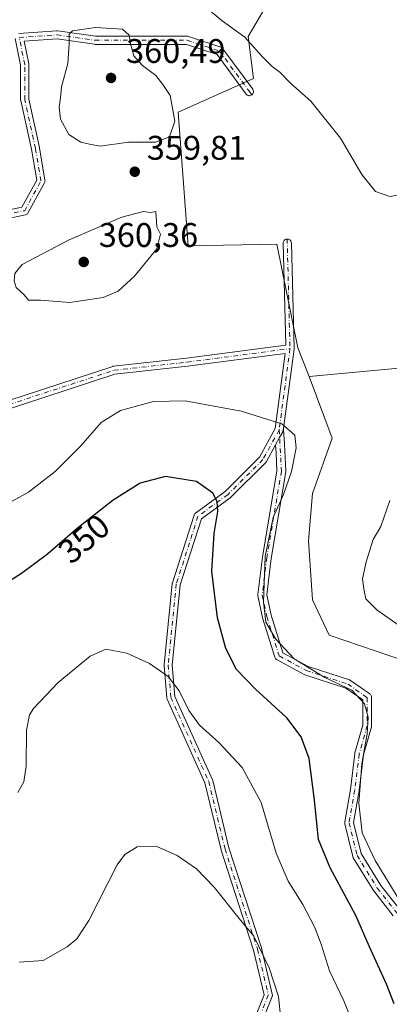
# Model space of a CAD drawing. Units: metres. Extents: x 608271 to 611745, y 4676063 to 4678430.
# Drawn here: x 610202 to 610311, y 4676293 to 4676582 of the extents above; entities that cross this region are included whole.
import ezdxf
from ezdxf.enums import TextEntityAlignment as Align

# ---------------------------------------------------------------- set-up
doc = ezdxf.new("R2010")
doc.units = ezdxf.units.M
doc.header["$MEASUREMENT"] = 0
doc.linetypes.add('DGN Style 4', pattern=[2.6384748266838614, 1.318413404963828, -0.6592067024819142, 0.001648016756204785, -0.6592067024819142])
for name, color, linetype, lineweight in [('Camino Cxs', 7, 'Continuous', 0), ('Camino eje', 30, 'DGN Style 4', 13), ('Cultivos herbáceos CxS', 92, 'Continuous', 0), ('Cultivos leñosos CxS', 92, 'Continuous', 0), ('Curva de nivel maestra', 30, 'Continuous', 30), ('Curva de nivel normal', 30, 'Continuous', 0), ('Matorral CxS', 135, 'Continuous', 0), ('Punto de cota en terreno', 7, 'Continuous', 0), ('Rótulo de curva de nivel directora', 7, 'Continuous', 0), ('Rótulo de punto de cota en terreno', 7, 'Continuous', 0)]:
    doc.layers.add(name, color=color, linetype=linetype, lineweight=lineweight)
doc.styles.add('Style-Arial', font='txt')

# ---------------------------------------------------------------- blocks, each defined once
blk = doc.blocks.new('*U11')
at = {"layer": 'Cultivos herbáceos CxS', "color": 92, "linetype": 'Continuous', "lineweight": 0}
blk.add_polyline3d([(610619.2043000003, 4676508.218900001, 358.0755999999965), (610287.0745000001, 4676477.374700001, 358.4094000000041), (610286.9023000002, 4676477.833500001, 358.4541999999929), (610283.8234999999, 4676485.7755, 359.1778000000049), (610277.5959000001, 4676516.249299999, 358.1248999999953), (610251.6233000001, 4676515.703299999, 359.8969999999972), (610248.6630999995, 4676554.9341, 360.1257000000041), (610270.7947000006, 4676564.8181, 357.0114999999932), (610269.2499000002, 4676577.177100001, 354.820000000007), (610274.6571000004, 4676586.4461, 351.4691000000021)], dxfattribs=at)
blk = doc.blocks.new('*U13')
at = {"layer": 'Matorral CxS', "color": 135, "linetype": 'Continuous', "lineweight": 0}
blk.add_polyline3d([(610274.6571000004, 4676586.4461, 351.4691000000021), (610269.2499000002, 4676577.177100001, 354.820000000007), (610270.7947000006, 4676564.8181, 357.0114999999932), (610248.6630999995, 4676554.9341, 360.1257000000041), (610251.6233000001, 4676515.703299999, 359.8969999999972), (610277.5959000001, 4676516.249299999, 358.1248999999953), (610283.8234999999, 4676485.7755, 359.1778000000049), (610286.9023000002, 4676477.833500001, 358.4541999999929), (610287.0745000001, 4676477.374700001, 358.4094000000041), (610293.8531, 4676459.2983, 357.6435999999958), (610288.0599999996, 4676443.079700001, 357.1548000000039), (610286.9017000003, 4676429.1777, 358.5016999999934), (610288.0593999998, 4676411.800899999, 359.5280000000057), (610292.9430999998, 4676401.4497, 359.1726999999955), (610320.4971000003, 4676392.1065, 360.0528999999952)], dxfattribs=at)
blk = doc.blocks.new('5PATER')
at = {"layer": 'Punto de cota en terreno', "linetype": 'Continuous', "lineweight": 0}
h = blk.add_hatch(color=51, dxfattribs=at)
edge = h.paths.add_edge_path()
edge.add_ellipse((0, 0), major_axis=(-0.1095731443231308, -0.1110710700762829), ratio=0.9994222409660322, start_angle=0, end_angle=360)

msp = doc.modelspace()

# ---------------------------------------------------------------- linework, layer by layer
at = {"layer": 'Camino Cxs', "color": 7, "linetype": 'Continuous', "lineweight": 0}
for points in [[(610202.0159999998, 4676578.0496, 359.591499999995), (610213.1283999998, 4676578.843400001, 360.2176999999938), (610213.2138999999, 4676578.8465, 360.2186999999976), (610213.3836000003, 4676578.8344, 360.2209000000003), (610224.4118999997, 4676577.259099999, 360.7752999999939), (610251.3141000001, 4676577.259099999, 358.8032999999996), (610251.5225000001, 4676577.240900001, 358.777700000006), (610251.6935999999, 4676577.1975, 358.760500000004), (610261.2186000004, 4676574.022500001, 357.875), (610261.3887999998, 4676573.9508, 357.8693000000058), (610261.5460000001, 4676573.853800001, 357.8738000000012), (610261.6864, 4676573.7338, 357.8886000000057), (610261.8068000004, 4676573.593699999, 357.913400000005), (610270.5379999997, 4676561.6873, 359.0117000000027), (610270.6449999996, 4676561.5086, 358.9753000000055), (610270.7193999998, 4676561.313999999, 358.9419999999955), (610270.7591000004, 4676561.1095, 358.9128999999957), (610270.7627999998, 4676560.9012, 358.8891000000003), (610270.7304999996, 4676560.695499999, 358.8715999999986), (610270.6629999997, 4676560.498400001, 358.8610000000044), (610270.5625, 4676560.3159, 358.857799999998), (610270.4319000002, 4676560.1536, 358.8622999999934), (610270.2753, 4676560.0163, 358.8744000000006), (610270.0971999997, 4676559.908199999, 358.8935999999958), (610269.9031999996, 4676559.8325, 358.9193999999989), (610269.6989000002, 4676559.791400001, 358.9507000000012), (610269.4907000001, 4676559.786400001, 358.9863999999943), (610269.2846999997, 4676559.817399999, 359.0252999999939), (610269.0872, 4676559.883500001, 359.0659000000014), (610268.9040999999, 4676559.982799999, 359.1068999999989), (610268.7408999996, 4676560.112299999, 359.146900000007), (610268.6026, 4676560.268100001, 359.1845999999932), (610260.0972999996, 4676571.8665, 358.5138000000007), (610251.1194000002, 4676574.859099999, 359.116599999994), (610224.3265000005, 4676574.859099999, 360.7311999999947), (610224.1568, 4676574.871200001, 360.7312999999995), (610213.1712999997, 4676576.440400001, 360.215400000001), (610203.5451999997, 4676575.752800001, 359.7213000000047), (610204.8656000001, 4676569.150599999, 359.7194000000018), (610204.8706999999, 4676569.1237, 359.7189000000071), (610204.8888999998, 4676568.915300001, 359.7133999999933), (610204.8888999998, 4676558.7282, 359.4398999999976), (610208.0352999996, 4676544.5692, 359.5926999999938), (610208.0466999998, 4676544.511700001, 359.5951999999961), (610209.6352000004, 4676534.9812, 359.1310999999987), (610209.6514999997, 4676534.7828, 359.1156999999948), (610209.6348000001, 4676534.5843, 359.0993000000017), (610209.5856, 4676534.3914, 359.0820999999996), (610209.5050999997, 4676534.2093, 359.0642999999982), (610204.7424, 4676525.4781, 358.8892999999953), (610204.6284999996, 4676525.3062, 358.8956000000035), (610204.4868000001, 4676525.156300001, 358.8993000000046), (610204.3214999996, 4676525.0329, 358.9002999999939), (610204.1375000002, 4676524.9397, 358.8984999999957), (610203.9402999999, 4676524.8793, 358.8944000000047), (610192.8279999997, 4676522.4981, 358.7179999999935)], [(610202.0159999998, 4676578.0496, 359.591499999995), (610213.1283999998, 4676578.843400001, 360.2176999999938), (610213.2138999999, 4676578.8465, 360.2186999999976), (610213.3836000003, 4676578.8344, 360.2209000000003), (610224.4118999997, 4676577.259099999, 360.7752999999939), (610251.3141000001, 4676577.259099999, 358.8032999999996), (610251.5225000001, 4676577.240900001, 358.777700000006), (610251.6935999999, 4676577.1975, 358.760500000004), (610261.2186000004, 4676574.022500001, 357.875), (610261.3887999998, 4676573.9507, 357.8693999999959), (610261.5460000001, 4676573.853700001, 357.873900000006), (610261.6864, 4676573.7338, 357.8886000000057), (610261.8068000004, 4676573.593699999, 357.913400000005), (610270.5379999997, 4676561.6873, 359.0117000000027), (610270.6449999996, 4676561.508500001, 358.9753000000055), (610270.7193999998, 4676561.313999999, 358.9419999999955), (610270.7591000004, 4676561.1095, 358.9128999999957), (610270.7627999998, 4676560.9012, 358.8891000000003), (610270.7304999996, 4676560.695400001, 358.8715999999986), (610270.6629999997, 4676560.498400001, 358.8610000000044), (610270.5625, 4676560.3159, 358.857799999998), (610270.4319000002, 4676560.1536, 358.8622999999934), (610270.2753, 4676560.0163, 358.8744000000006), (610270.0971999997, 4676559.908199999, 358.8935999999958), (610269.9031999996, 4676559.832400001, 358.9193999999989), (610269.699, 4676559.791400001, 358.9507000000012), (610269.4907000001, 4676559.7863, 358.9863999999943), (610269.2846999997, 4676559.817299999, 359.0252999999939), (610269.0872, 4676559.883500001, 359.0659000000014), (610268.9040999999, 4676559.982799999, 359.1068999999989), (610268.7408999996, 4676560.112299999, 359.146900000007), (610268.6026, 4676560.268100001, 359.1845999999932), (610260.0972999996, 4676571.8665, 358.5138000000007), (610251.1194000002, 4676574.859099999, 359.116599999994), (610224.3265000005, 4676574.859099999, 360.7311999999947), (610224.1568, 4676574.871200001, 360.7312999999995), (610213.1712999997, 4676576.440400001, 360.215400000001), (610203.5451999997, 4676575.752800001, 359.7213000000047), (610204.8656000001, 4676569.150599999, 359.7194000000018), (610204.8706999999, 4676569.1237, 359.7189000000071), (610204.8888999998, 4676568.915300001, 359.7133999999933), (610204.8888999998, 4676558.7282, 359.4398999999976), (610208.0352999996, 4676544.5692, 359.5926999999938), (610208.0466999998, 4676544.511700001, 359.5951999999961), (610209.6352000004, 4676534.9812, 359.1310999999987), (610209.6514999997, 4676534.7827, 359.1156999999948), (610209.6348000001, 4676534.5843, 359.0993000000017), (610209.5856, 4676534.3914, 359.0820999999996), (610209.5050999997, 4676534.2093, 359.0642999999982), (610204.7424, 4676525.4781, 358.8892999999953), (610204.6284999996, 4676525.3062, 358.8956000000035), (610204.4868000001, 4676525.156300001, 358.8993000000046), (610204.3214999996, 4676525.0329, 358.9002999999939), (610204.1375000002, 4676524.9397, 358.8984999999957), (610203.9402999999, 4676524.8793, 358.8944000000047), (610192.8279999997, 4676522.4981, 358.7179999999935)], [(610192.3409000002, 4676524.848200001, 358.1677000000054), (610202.8991, 4676527.1107, 358.7908000000025), (610207.1997999996, 4676534.994999999, 359.0184000000008), (610205.6857000003, 4676544.079299999, 358.9297999999981), (610202.5175000001, 4676558.336200001, 359.0314000000071), (610202.5071, 4676558.3881, 359.0326999999961), (610202.4889000002, 4676558.5965, 359.0399000000034), (610202.4889000002, 4676568.796599999, 359.5), (610200.9248000003, 4676576.6174, 359.4992000000057)], [(610192.3409000002, 4676524.848200001, 358.1677000000054), (610202.8991, 4676527.1107, 358.7908000000025), (610207.1997999996, 4676534.994999999, 359.0184000000008), (610205.6857000003, 4676544.079299999, 358.9297999999981), (610202.5175000001, 4676558.336200001, 359.0314000000071), (610202.5071, 4676558.3881, 359.0326999999961), (610202.4889000002, 4676558.5965, 359.0399000000034), (610202.4889000002, 4676568.796599999, 359.5), (610200.9248000003, 4676576.6174, 359.4992000000057)], [(610188.2315999996, 4676466.867000001, 358.8366999999998), (610229.5099, 4676480.3619, 358.0414000000019), (610229.6743000001, 4676480.403100001, 358.0467999999965), (610229.7501999997, 4676480.414000001, 358.0475000000006), (610251.1706999998, 4676482.7939, 358.1284000000014), (610280.2492000004, 4676486.620100001, 359.1592999999993), (610279.4833000004, 4676516.497, 358.573000000004), (610279.4961999999, 4676516.705800001, 358.5522999999957), (610279.5450999998, 4676516.909200001, 358.523199999996), (610279.6286000004, 4676517.1009, 358.4864999999991), (610279.7441999996, 4676517.2753, 358.4431000000041), (610279.8882999998, 4676517.426999999, 358.3941999999952), (610280.0565, 4676517.551300001, 358.3383000000031), (610280.2437000005, 4676517.644500001, 358.2788), (610280.4444000004, 4676517.7038, 358.2216999999946), (610280.6522000004, 4676517.727399999, 358.168399999995), (610280.8609999996, 4676517.714500001, 358.1196000000054), (610281.0643999996, 4676517.6656, 358.0763000000007), (610281.2560999999, 4676517.5821, 358.0391999999993), (610281.4304999998, 4676517.466499999, 358.0087000000058), (610281.5822000002, 4676517.3224, 357.9864999999991), (610281.7065000003, 4676517.154200001, 357.974000000002), (610281.7997000003, 4676516.967, 357.9716000000044), (610281.8590000002, 4676516.7663, 357.9792000000016), (610281.8826000001, 4676516.558499999, 357.9962999999989), (610282.6761999996, 4676485.6021, 359.0874999999942), (610282.6660000002, 4676485.412699999, 359.067200000005), (610282.6648000004, 4676485.4035, 359.0662000000011), (610279.5571, 4676462.095799999, 355.1272999999928), (610279.4910000004, 4676461.600099999, 355.0583000000042), (610279.4628999997, 4676461.4562, 355.0369999999967), (610279.4172999999, 4676461.3168, 355.0141000000003), (610279.3550000006, 4676461.1841, 354.9897999999957), (610278.4270000001, 4676459.4827, 354.6316999999981), (610277.2446, 4676457.314999999, 354.1340000000055), (610274.5926000001, 4676452.4529, 353.3931000000011), (610274.5, 4676452.308599999, 353.3748999999953), (610274.3876, 4676452.179, 353.3518999999943), (610264.0687999995, 4676441.860200001, 350.985400000005), (610263.9917000001, 4676441.7894, 350.9695999999968), (610263.9260999998, 4676441.7382, 350.9556000000011), (610255.5124000004, 4676435.619100001, 349.357799999998), (610249.3206000002, 4676416.2696, 347.7249000000011), (610246.9627, 4676392.692399999, 345.7866000000067), (610247.7302000001, 4676383.482899999, 344.9611000000005), (610258.7578999996, 4676359.064999999, 343.4716000000044), (610258.7917, 4676358.9815, 343.466499999995), (610258.8310000002, 4676358.851100001, 343.4566999999952), (610263.5823999997, 4676339.053200001, 342.0127000000066), (610273.0930000005, 4676309.728700001, 340.4953999999998), (610273.1196, 4676309.633300001, 340.4921999999933), (610276.2945999998, 4676296.139599999, 339.9220999999961), (610276.3229, 4676295.958500001, 339.9250999999931), (610276.3232000005, 4676295.7751, 339.9226999999955), (610276.2955999998, 4676295.593900001, 339.9147999999986), (610276.2407000001, 4676295.419, 339.9015000000072), (610271.4782999996, 4676283.512800001, 339.0396000000038)], [(610188.2315999996, 4676466.867000001, 358.8366999999998), (610229.5099, 4676480.3619, 358.0414000000019), (610229.6743000001, 4676480.403100001, 358.0467999999965), (610229.7501999997, 4676480.414000001, 358.0475000000006), (610251.1706999998, 4676482.7939, 358.1284000000014), (610280.2492000004, 4676486.620100001, 359.1592999999993), (610279.4833000004, 4676516.497, 358.573000000004), (610279.4961999999, 4676516.705800001, 358.5522999999957), (610279.5450999998, 4676516.9091, 358.523199999996), (610279.6287000002, 4676517.1009, 358.4864999999991), (610279.7441999996, 4676517.2753, 358.4431000000041), (610279.8882999998, 4676517.426999999, 358.3941999999952), (610280.0565, 4676517.551300001, 358.3383000000031), (610280.2438000003, 4676517.644500001, 358.2788), (610280.4444000004, 4676517.7038, 358.2216999999946), (610280.6522000004, 4676517.727399999, 358.168399999995), (610280.8609999996, 4676517.714500001, 358.1196000000054), (610281.0643999996, 4676517.6656, 358.0763000000007), (610281.2561999997, 4676517.582000001, 358.0391999999993), (610281.4304999998, 4676517.466499999, 358.0087000000058), (610281.5822000002, 4676517.3224, 357.9864999999991), (610281.7065000003, 4676517.154200001, 357.974000000002), (610281.7997000003, 4676516.9669, 357.9716000000044), (610281.8590000002, 4676516.7663, 357.9792000000016), (610281.8826000001, 4676516.558499999, 357.9962999999989), (610282.6761999996, 4676485.6021, 359.0874999999942), (610282.6660000002, 4676485.412699999, 359.067200000005), (610282.6648000004, 4676485.4035, 359.0662000000011), (610279.5571, 4676462.095799999, 355.1272999999928)], [(610269.2685000002, 4676284.4505, 338.6861999999965), (610273.8716000002, 4676295.9586, 339.4472999999998), (610270.7948000003, 4676309.035499999, 340.0060999999987), (610261.2850000003, 4676338.357100001, 341.5673999999999), (610261.2596000005, 4676338.4473, 341.5721000000049), (610256.5236999998, 4676358.1807, 343.084799999997), (610245.4578999998, 4676382.6834, 344.6459000000032), (610245.3898999998, 4676382.8762, 344.6582000000053), (610245.3557000002, 4676383.0777, 344.6745999999985), (610244.5619000001, 4676392.602700001, 345.5096000000049), (610244.5576999999, 4676392.702299999, 345.5175000000018), (610244.5637999997, 4676392.821699999, 345.5283000000054), (610246.9451000001, 4676416.634299999, 347.3377000000037), (610246.9573999997, 4676416.723300001, 347.343399999998), (610246.9961999999, 4676416.8806, 347.3546000000061), (610253.3461999996, 4676436.724400001, 349.133799999996), (610253.4179999996, 4676436.899800001, 349.1514000000025), (610253.5164999999, 4676437.061600001, 349.1708000000072), (610253.6392999999, 4676437.206, 349.1913999999961), (610253.7833000004, 4676437.3292, 349.2127000000037), (610262.4382999997, 4676443.6237, 350.6505000000034), (610272.5683000004, 4676453.753699999, 353.145199999999), (610277.1414999999, 4676462.138, 354.8852999999945), (610280.0800000001, 4676484.177200001, 358.8666999999987), (610251.4587000003, 4676480.4113, 357.6352999999945), (610230.1380000003, 4676478.042199999, 357.5109999999986), (610188.9846000001, 4676464.588199999, 358.9000999999989)], [(610269.2685000002, 4676284.4505, 338.6861999999965), (610273.8716000002, 4676295.9586, 339.4472999999998), (610270.7948000003, 4676309.035499999, 340.0060999999987), (610261.2850000003, 4676338.357100001, 341.5673999999999), (610261.2596000005, 4676338.4473, 341.5721000000049), (610256.5236999998, 4676358.1807, 343.084799999997), (610245.4578999998, 4676382.6834, 344.6459000000032), (610245.3898999998, 4676382.8762, 344.6582000000053), (610245.3557000002, 4676383.0777, 344.6745999999985), (610244.5619000001, 4676392.602700001, 345.5096000000049), (610244.5576999999, 4676392.702299999, 345.5175000000018), (610244.5637999997, 4676392.821699999, 345.5283000000054), (610246.9451000001, 4676416.634299999, 347.3377000000037), (610246.9573999997, 4676416.723300001, 347.343399999998), (610246.9961999999, 4676416.8806, 347.3546000000061), (610253.3461999996, 4676436.724400001, 349.133799999996), (610253.4179999996, 4676436.899800001, 349.1514000000025), (610253.5164999999, 4676437.061600001, 349.1708000000072), (610253.6392999999, 4676437.206, 349.1913999999961), (610253.7833000004, 4676437.3292, 349.2127000000037), (610262.4382999997, 4676443.6237, 350.6505000000034), (610272.5683000004, 4676453.753699999, 353.145199999999), (610277.1414999999, 4676462.138, 354.8852999999945), (610280.0800000001, 4676484.177200001, 358.8666999999987), (610251.4587000003, 4676480.4113, 357.6352999999945), (610230.1380000003, 4676478.042199999, 357.5109999999986), (610188.9846000001, 4676464.588199999, 358.9000999999989)], [(610311.7802999998, 4676319.1588, 354.0625), (610306.0580000002, 4676326.470699999, 353.4355999999971), (610305.9771999996, 4676326.5864, 353.4293999999936), (610300.0241, 4676336.1776, 353.3010999999969), (610299.9293999998, 4676336.361500001, 353.3016000000061), (610299.8649000004, 4676336.5581, 353.3157000000065), (610297.5497000003, 4676346.149300001, 353.6716000000015), (610297.5199999996, 4676346.3233, 353.6738000000041), (610297.5142000001, 4676346.499700001, 353.6855999999971), (610297.5323999999, 4676346.675200001, 353.7069000000047), (610299.1808000002, 4676356.236, 354.3693999999959), (610300.5, 4676366.789999999, 354.3196999999927), (610300.5097000003, 4676366.854599999, 354.3191999999981), (610300.5380999995, 4676366.9793, 354.3215000000055), (610302.8051000005, 4676375.0757, 354.8733999999968), (610302.8051000005, 4676382.491699999, 355.3190000000032), (610297.8942, 4676385.9582, 355.2878999999957), (610285.8447000004, 4676389.8662, 354.5720000000001), (610285.8010999998, 4676389.881200001, 354.5676999999997), (610285.6266000001, 4676389.9597, 354.5565000000061), (610277.6890000004, 4676394.259199999, 354.0426000000007), (610277.5209999997, 4676394.367699999, 354.0252000000037), (610277.3717, 4676394.500600001, 354.0204999999987), (610277.2445, 4676394.654899999, 354.0274999999965), (610277.1424000004, 4676394.826900001, 354.0458000000072), (610277.0680000001, 4676395.012499999, 354.0752999999968), (610273.4299999997, 4676406.588, 355.0766000000003), (610273.3981, 4676406.710000001, 355.0785999999935), (610272.0751999998, 4676412.993899999, 354.895199999999), (610272.0486000003, 4676413.205200001, 354.8882000000012), (610272.0566999996, 4676413.418099999, 354.8934000000008), (610273.3797000004, 4676424.3322, 355.1478999999963), (610273.3882999998, 4676424.392200001, 355.1483000000007), (610277.6637000004, 4676449.715299999, 354.3001999999979), (610277.3795999996, 4676454.8674, 354.050900000002), (610277.2446, 4676457.314999999, 354.1340000000055), (610278.4270000001, 4676459.4827, 354.6316999999981), (610279.3550000006, 4676461.1841, 354.9897999999957), (610279.4172999999, 4676461.3168, 355.0141000000003), (610279.4628999997, 4676461.4562, 355.0369999999967), (610279.4910000004, 4676461.600099999, 355.0583000000042), (610279.5571, 4676462.095799999, 355.1272999999928), (610279.5851999996, 4676461.964199999, 355.1138999999966), (610279.5996000003, 4676461.8303, 355.0988999999972), (610279.8380000005, 4676457.508500001, 354.6106), (610280.2677999996, 4676449.7136, 355.6732999999949), (610280.2697000002, 4676449.642000001, 355.6880999999994), (610280.2516000001, 4676449.425600001, 355.7200000000012), (610275.9571000002, 4676423.989399999, 356.0564000000013), (610274.6638000002, 4676413.319, 355.9198999999935), (610275.9293000001, 4676407.307600001, 356.2504000000045), (610279.3904999997, 4676396.294500001, 355.1624000000011), (610286.7600999996, 4676392.3027, 355.5550999999978), (610298.8838000001, 4676388.3706, 356.0767000000051), (610299.0647, 4676388.296499999, 356.0717000000004), (610299.2324000001, 4676388.1961, 356.0568000000058), (610304.8547999999, 4676384.227399999, 356.192200000005), (610305.0138999998, 4676384.095000001, 356.2143999999971), (610305.1498999996, 4676383.938999999, 356.2274000000034), (610305.2594, 4676383.7634, 356.230899999995), (610305.3397000004, 4676383.572699999, 356.2244999999967), (610305.3887, 4676383.3716, 356.2084000000032), (610305.4051000001, 4676383.165300001, 356.1824999999953), (610305.4051000001, 4676374.897, 355.7072999999946), (610305.3854, 4676374.6713, 355.7004000000015), (610305.3569999998, 4676374.546499999, 355.6909000000014), (610303.0680000001, 4676366.3716, 355.2406000000047), (610301.7571, 4676355.884199999, 355.3798999999999), (610301.7482000003, 4676355.8245, 355.3797999999952), (610300.1402000004, 4676346.498299999, 354.7253999999957), (610302.3432999998, 4676337.371200001, 354.4137999999948), (610308.1491, 4676328.0174, 354.4973999999929), (610314.0586999999, 4676320.4663, 355.1324000000022)], [(610279.5571, 4676462.095799999, 355.1272999999928), (610279.5851999996, 4676461.9641, 355.1138999999966), (610279.5996000003, 4676461.8303, 355.0988999999972), (610279.8380000005, 4676457.508500001, 354.6106), (610280.2677999996, 4676449.7136, 355.6732999999949), (610280.2697000002, 4676449.642000001, 355.6880999999994), (610280.2516000001, 4676449.425600001, 355.7200000000012), (610275.9571000002, 4676423.989399999, 356.0564000000013), (610274.6638000002, 4676413.319, 355.9198999999935), (610275.9293000001, 4676407.307600001, 356.2504000000045), (610279.3904999997, 4676396.294500001, 355.1624000000011), (610286.7600999996, 4676392.3027, 355.5550999999978), (610298.8838000001, 4676388.3706, 356.0767000000051), (610299.0647, 4676388.296499999, 356.0717000000004), (610299.2324000001, 4676388.1961, 356.0568000000058), (610304.8547999999, 4676384.227399999, 356.192200000005), (610305.0138999998, 4676384.095000001, 356.2143999999971), (610305.1498999996, 4676383.938999999, 356.2274000000034), (610305.2594, 4676383.7634, 356.230899999995), (610305.3397000004, 4676383.572699999, 356.2244999999967), (610305.3887, 4676383.3716, 356.2084000000032), (610305.4051000001, 4676383.165300001, 356.1824999999953), (610305.4051000001, 4676374.897, 355.7072999999946), (610305.3854, 4676374.6713, 355.7004000000015), (610305.3569999998, 4676374.546499999, 355.6909000000014), (610303.0680000001, 4676366.3716, 355.2406000000047), (610301.7571, 4676355.884199999, 355.3798999999999), (610301.7482000003, 4676355.8245, 355.3797999999952), (610300.1402000004, 4676346.498299999, 354.7253999999957), (610302.3432999998, 4676337.371200001, 354.4137999999948), (610308.1491, 4676328.0174, 354.4973999999929), (610314.0586999999, 4676320.4663, 355.1324000000022)], [(610279.5571, 4676462.095799999, 355.1272999999928), (610279.4910000004, 4676461.600099999, 355.0583000000042), (610279.4628999997, 4676461.4562, 355.0369999999967), (610279.4172999999, 4676461.3168, 355.0141000000003), (610279.3550000006, 4676461.1841, 354.9897999999957), (610278.4270000001, 4676459.4827, 354.6316999999981), (610277.2446, 4676457.314999999, 354.1340000000055)], [(610279.5571, 4676462.095799999, 355.1272999999928), (610279.4910000004, 4676461.600099999, 355.0583000000042), (610279.4628999997, 4676461.4562, 355.0369999999967), (610279.4172999999, 4676461.3168, 355.0141000000003), (610279.3550000006, 4676461.1841, 354.9897999999957), (610278.4270000001, 4676459.4827, 354.6316999999981), (610277.2446, 4676457.314999999, 354.1340000000055)], [(610277.2446, 4676457.314999999, 354.1340000000055), (610274.5926000001, 4676452.4529, 353.3931000000011), (610274.5, 4676452.308599999, 353.3748999999953), (610274.3876, 4676452.179, 353.3518999999943), (610264.0687999995, 4676441.860200001, 350.985400000005), (610263.9917000001, 4676441.7894, 350.9695999999968), (610263.9260999998, 4676441.7382, 350.9556000000011), (610255.5124000004, 4676435.619100001, 349.357799999998), (610249.3206000002, 4676416.2696, 347.7249000000011), (610246.9627, 4676392.692399999, 345.7866000000067), (610247.7302000001, 4676383.482899999, 344.9611000000005), (610258.7578999996, 4676359.064999999, 343.4716000000044), (610258.7917, 4676358.9815, 343.466499999995), (610258.8310000002, 4676358.851100001, 343.4566999999952), (610263.5823999997, 4676339.053200001, 342.0127000000066), (610273.0930000005, 4676309.728700001, 340.4953999999998), (610273.1196, 4676309.633300001, 340.4921999999933), (610276.2945999998, 4676296.139599999, 339.9220999999961), (610276.3229, 4676295.958500001, 339.9250999999931), (610276.3232000005, 4676295.7751, 339.9226999999955), (610276.2955999998, 4676295.593900001, 339.9147999999986), (610276.2407000001, 4676295.419, 339.9015000000072), (610271.4782999996, 4676283.512800001, 339.0396000000038)], [(610311.7802999998, 4676319.1588, 354.0625), (610306.0580000002, 4676326.470699999, 353.4355999999971), (610305.9771999996, 4676326.5864, 353.4293999999936), (610300.0241, 4676336.1776, 353.3010999999969), (610299.9293999998, 4676336.361500001, 353.3016000000061), (610299.8649000004, 4676336.5581, 353.3157000000065), (610297.5497000003, 4676346.149300001, 353.6716000000015), (610297.5199999996, 4676346.323200001, 353.6738000000041), (610297.5142000001, 4676346.499600001, 353.6855999999971), (610297.5323999999, 4676346.675200001, 353.7069000000047), (610299.1808000002, 4676356.236, 354.3693999999959), (610300.5, 4676366.789999999, 354.3196999999927), (610300.5097000003, 4676366.854599999, 354.3191999999981), (610300.5380999995, 4676366.9793, 354.3215000000055), (610302.8051000005, 4676375.0757, 354.8733999999968), (610302.8051000005, 4676382.491699999, 355.3190000000032), (610297.8942, 4676385.9582, 355.2878999999957), (610285.8447000004, 4676389.8662, 354.5720000000001), (610285.8010999998, 4676389.881200001, 354.5676999999997), (610285.6266000001, 4676389.9597, 354.5565000000061), (610277.6890000004, 4676394.259199999, 354.0426000000007), (610277.5209999997, 4676394.367699999, 354.0252000000037), (610277.3717, 4676394.500600001, 354.0204999999987), (610277.2445, 4676394.654899999, 354.0274999999965), (610277.1424000004, 4676394.826900001, 354.0458000000072), (610277.0680000001, 4676395.012499999, 354.0752999999968), (610273.4299999997, 4676406.588, 355.0766000000003), (610273.3981, 4676406.710000001, 355.0785999999935), (610272.0751999998, 4676412.993899999, 354.895199999999), (610272.0486000003, 4676413.205200001, 354.8882000000012), (610272.0566999996, 4676413.418099999, 354.8934000000008), (610273.3797000004, 4676424.3322, 355.1478999999963), (610273.3882999998, 4676424.392200001, 355.1483000000007), (610277.6637000004, 4676449.715299999, 354.3001999999979), (610277.3795999996, 4676454.8674, 354.050900000002), (610277.2446, 4676457.314999999, 354.1340000000055)]]:
    msp.add_polyline3d(points, dxfattribs=at)
at = {"layer": 'Camino eje', "color": 30, "linetype": 'DGN Style 4', "lineweight": 13, "extrusion": (-0.999671755806489, -0.02561479877395338, 0.0005125685725593449), "elevation": -729868.2079838469, "flags": 128}
msp.add_lwpolyline([(-4659351.083578588, 732.2760017168991), (-4659349.883483289, 732.392701732228), (-4659318.916912576, 733.1683018341214)], dxfattribs=at)
at = {"layer": 'Camino eje', "color": 30, "linetype": 'DGN Style 4', "lineweight": 13, "extrusion": (-0.02230242312831134, -0.1672688759109073, 0.9856590308388127), "elevation": -795487.3290196273, "flags": 128}
msp.add_lwpolyline([(-13131.10868054756, 4648546.911822525), (-13131.10868054756, 4648522.538958718)], dxfattribs=at)
at = {"layer": 'Camino eje', "color": 30, "linetype": 'DGN Style 4', "lineweight": 13}
for points in [[(610077.4824999999, 4676426.833699999, 350.911500000002), (610078.2761000004, 4676445.8837, 351.3693000000058), (610106.8513000002, 4676474.458900001, 352.7970999999961), (610145.7451, 4676508.590100001, 355.8901000000042), (610162.4139, 4676518.1151, 357.7715000000026), (610179.8762999997, 4676521.290100001, 358.7134999999981), (610192.5765000005, 4676523.671499999, 358.4446999999927), (610203.6889000004, 4676526.0527, 358.8371000000043), (610208.4515000005, 4676534.7839, 359.0798000000068), (610206.8639000002, 4676544.308900001, 359.3481000000029), (610203.6889000004, 4676558.5965, 359.2385000000068), (610203.6889000004, 4676568.915300001, 359.6089000000065), (610202.1015, 4676576.852700001, 359.608699999997), (610213.2138999999, 4676577.646500001, 360.2351000000053), (610224.3265000005, 4676576.0591, 360.7522000000026), (610251.3141000001, 4676576.0591, 358.9511000000057), (610260.8391000004, 4676572.884099999, 358.2419999999984), (610269.5702999998, 4676560.977700001, 359.0915999999997), (610270.2753999997, 4676560.016200001, 358.8744000000006)], [(610077.4824999999, 4676426.833699999, 350.911500000002), (610099.7074999996, 4676443.502499999, 353.8390999999974), (610157.6513, 4676455.408700001, 355.5786999999983), (610188.6076999997, 4676465.727499999, 358.8701000000001), (610229.8827000001, 4676479.2213, 357.7802999999985), (610251.3141000001, 4676481.602499999, 357.8874000000069), (610281.4765, 4676485.5713, 359.0607000000018)], [(610278.3015000002, 4676461.7587, 354.9477999999945), (610273.5390999997, 4676453.0275, 353.238400000002), (610263.2203000003, 4676442.708699999, 350.7587000000058), (610254.4890999999, 4676436.358700001, 349.2507000000041), (610248.1391000003, 4676416.514900001, 347.4968999999983), (610245.7577000001, 4676392.702299999, 345.6521999999969), (610246.5515000002, 4676383.177300001, 344.797000000006), (610257.6640999997, 4676358.5711, 343.2575999999972), (610262.4265000002, 4676338.727299999, 341.7437999999966), (610271.9515000005, 4676309.3585, 340.2174999999988), (610275.1265000004, 4676295.864700001, 339.6903000000021), (610270.3640999999, 4676283.958500001, 338.857600000003), (610264.8076999999, 4676272.845899999, 337.6756000000024), (610260.8391000004, 4676265.702099999, 337.0461000000068), (610263.2203000003, 4676258.558300001, 337.5724000000046), (610278.3015000002, 4676244.2709, 340.9352000000072), (610294.1766999997, 4676231.570900001, 341.3567000000039), (610302.1140999999, 4676222.045700001, 340.2314000000042), (610304.4952999996, 4676214.108300001, 339.4446999999927), (610302.1140999999, 4676194.2645, 337.9419000000053), (610299.0177999996, 4676186.2139, 337.1236000000063)], [(610278.3015000002, 4676461.7587, 354.9477999999945), (610278.9697000004, 4676449.642000001, 354.999100000001), (610274.6701999997, 4676424.175799999, 355.6018999999943), (610273.3472999996, 4676413.261700001, 355.3901999999944), (610274.6701999997, 4676406.977800001, 355.6604999999981), (610278.3081999999, 4676395.4023, 354.5529999999999), (610286.2456999999, 4676391.102800001, 355.0592999999935), (610298.4826999997, 4676387.134, 355.6573000000063), (610304.1051000003, 4676383.165300001, 355.8133999999991), (610304.1051000003, 4676374.897, 355.2897999999986), (610301.79, 4676366.628799999, 354.7850999999937), (610300.4671, 4676356.045399999, 354.8735000000015), (610298.8134000005, 4676346.454299999, 354.196299999996), (610301.1286000004, 4676336.863100001, 353.850900000005), (610307.0817, 4676327.2719, 353.9645000000019), (610313.0349000003, 4676319.665100001, 354.6012999999948)]]:
    msp.add_polyline3d(points, dxfattribs=at)
at = {"layer": 'Cultivos herbáceos CxS', "color": 92, "linetype": 'Continuous', "lineweight": 0, "extrusion": (0.0009964345551088777, 9.25367934604832e-05, 0.9999994992774343), "elevation": 1399.266571049673, "flags": 128}
msp.add_lwpolyline([(610618.5443646654, 4676508.109438965), (610286.4143969382, 4676477.265238833)], dxfattribs=at)
at = {"layer": 'Cultivos herbáceos CxS', "color": 92, "linetype": 'Continuous', "lineweight": 0}
msp.add_polyline3d([(610287.0745000001, 4676477.374700001, 358.4094000000041), (610286.9023000002, 4676477.833500001, 358.4541999999929), (610283.8234999999, 4676485.7755, 359.1778000000049), (610277.5959000001, 4676516.249299999, 358.1248999999953), (610251.6233000001, 4676515.703299999, 359.8969999999972), (610248.6630999995, 4676554.9341, 360.1257000000041), (610270.7947000006, 4676564.8181, 357.0114999999932), (610269.2499000002, 4676577.177100001, 354.820000000007), (610274.6571000004, 4676586.4461, 351.4691000000021), (610269.6370999999, 4676595.329100001, 350.6184000000067), (610252.1503999997, 4676614.534299999, 349.0583000000042), (610228.9807000002, 4676634.228499999, 346.7442000000011), (610205.8119000001, 4676655.080700001, 345.2281999999978), (610183.8870999999, 4676673.020099999, 344.1159000000043), (610154.3066999996, 4676665.0767, 347.4426999999997), (610115.6606999999, 4676660.9823, 345.8062000000064), (610084.3186999997, 4676662.3477, 344.0249999999942), (610076.8967000004, 4676670.948899999, 342.8441000000021), (610060.8180999998, 4676694.6339, 337.3479999999981), (610054.9981000006, 4676702.550100001, 335.2896000000038), (610053.3982999995, 4676702.194499999, 335.1106), (610048.2500999998, 4676701.050100001, 334.4735999999975), (610046.5324999997, 4676699.2181, 334.3712999999989)], dxfattribs=at)
at = {"layer": 'Cultivos leñosos CxS', "color": 92, "linetype": 'Continuous', "lineweight": 0, "extrusion": (0.0009964345551088777, 9.25367934604832e-05, 0.9999994992774343), "elevation": 1399.266571049673, "flags": 128}
msp.add_lwpolyline([(610618.5443646654, 4676508.109438965), (610286.4143969382, 4676477.265238833)], dxfattribs=at)
at = {"layer": 'Cultivos leñosos CxS', "color": 92, "linetype": 'Continuous', "lineweight": 0}
msp.add_polyline3d([(610629.1445000004, 4676351.1195, 357.9922999999981), (610572.0601000005, 4676347.8595, 356.0948999999964), (610454.5685000002, 4676329.2393, 353.2872999999963), (610355.2901, 4676306.450099999, 356.9658000000054), (610331.3098999998, 4676305.971700001, 357.7948999999935), (610321.7178999997, 4676315.0877, 356.8754000000045), (610314.7033000002, 4676338.8167, 358.1634999999951), (610313.5456999998, 4676361.986500001, 358.1061000000045), (610318.1799, 4676381.680500001, 359.3810999999987), (610320.4971000003, 4676392.1065, 360.0528999999952), (610292.9430999998, 4676401.4497, 359.1726999999955), (610288.0593999998, 4676411.800899999, 359.5280000000057), (610286.9017000003, 4676429.1777, 358.5016999999934), (610288.0599999996, 4676443.079700001, 357.1548000000039), (610293.8531, 4676459.2983, 357.6435999999958), (610287.0745000001, 4676477.374700001, 358.4094000000041), (610619.2043000003, 4676508.218900001, 358.0755999999965), (610619.1677000001, 4676505.239700001, 358.1349000000046), (610623.8618999999, 4676443.0691, 359.726800000004), (610627.8453000003, 4676406.3521, 359.1983999999939), (610627.8827000001, 4676377.769300001, 358.2706000000035), (610629.1293000003, 4676351.7545, 357.9858999999997)], close=True, dxfattribs=at)
msp.add_polyline3d([(610287.0745000001, 4676477.374700001, 358.4094000000041), (610293.8531, 4676459.2983, 357.6435999999958), (610288.0599999996, 4676443.079700001, 357.1548000000039), (610286.9017000003, 4676429.1777, 358.5016999999934), (610288.0593999998, 4676411.800899999, 359.5280000000057), (610292.9430999998, 4676401.4497, 359.1726999999955), (610320.4971000003, 4676392.1065, 360.0528999999952), (610318.1799, 4676381.680500001, 359.3810999999987), (610313.5456999998, 4676361.986500001, 358.1061000000045), (610314.7033000002, 4676338.8167, 358.1634999999951), (610321.7178999997, 4676315.0877, 356.8754000000045), (610331.3098999998, 4676305.971700001, 357.7948999999935)], dxfattribs=at)
at = {"layer": 'Curva de nivel maestra', "color": 30, "linetype": 'Continuous', "lineweight": 30, "elevation": 350, "flags": 128}
msp.add_lwpolyline([(610311.9900000002, 4676293.2501), (610309.7300000006, 4676299.0701), (610304.7699999996, 4676310.0101), (610300.8200000003, 4676319.220100001), (610293.2999999998, 4676333.170100001), (610289.8799999999, 4676341.5001), (610288.6200000001, 4676353.090100001), (610287.1299999999, 4676365.300100001), (610284.7199999997, 4676371.600099999), (610280.5999999996, 4676377.2601), (610271.4100000003, 4676385.6501), (610265.79, 4676391.370100001), (610262.6299999999, 4676397.540100001), (610260.2599999999, 4676406.5701), (610258.54, 4676420.290100001), (610259.2400000002, 4676431.3101), (610260.3499999996, 4676437.790100001), (610260.0999999996, 4676440.6601), (610258.8600000005, 4676443.130100001), (610254.0599999996, 4676446.600099999), (610244.9699999997, 4676448.0101), (610237.5599999996, 4676446.100099999), (610229.6100000005, 4676441.120100001), (610219.0800000001, 4676432.7601), (610210.4100000003, 4676425.280099999), (610202.7400000002, 4676419.5701), (610196.5999999996, 4676415.690099999)], dxfattribs=at)
at = {"layer": 'Curva de nivel normal', "color": 30, "linetype": 'Continuous', "lineweight": 0, "flags": 128}
for points, elevation in [([(610321.2599999999, 4676586.9801), (610324.0599999996, 4676580.920100001), (610329.6900000004, 4676571.370100001), (610340.0700000003, 4676556.550100001), (610344.2999999998, 4676547.870100001), (610344.1500000004, 4676543.670100001), (610342.1200000001, 4676541.450099999), (610336.8700000001, 4676538.950099999), (610324.9000000004, 4676534.9301), (610315.4400000004, 4676531.040100001), (610310.7599999999, 4676530.170100001), (610306.5499999998, 4676531.6801), (610302.5800000001, 4676536.620100001), (610296.3099999996, 4676547.370100001), (610287.5800000001, 4676558.2301), (610281.6799999997, 4676563.360099999), (610278.54, 4676566.7301), (610276.2999999998, 4676568.4001), (610273.3499999996, 4676571.3301), (610268.2599999999, 4676576.950099999), (610261.5800000001, 4676581.7601), (610249.9600000001, 4676591.550100001)], 355), ([(610224.4699999997, 4676579.7601), (610217.6799999997, 4676578.850099999), (610216.7599999999, 4676577.8201), (610216.75, 4676575.030099999), (610216.3399999999, 4676569.2301), (610214.4600000001, 4676562.360099999), (610214.2000000002, 4676559.1801), (610213.7999999998, 4676556.470100001), (610214.1699999999, 4676552.920100001), (610216.6299999999, 4676548.360099999), (610220.1500000004, 4676546.1601), (610222.7000000002, 4676545.530099999), (610225.8200000003, 4676544.960100001), (610234.1600000003, 4676546.1501), (610242.0800000001, 4676546.200099999), (610246.1600000003, 4676547.720100001), (610247.7400000002, 4676552.300100001), (610246.3399999999, 4676559.890100001), (610244.1699999999, 4676563.0601), (610242.1500000004, 4676565.710100001), (610238.2800000003, 4676568.6501), (610235.7100000001, 4676571.5001), (610234.7000000002, 4676574.9901), (610234.3399999999, 4676577.5601), (610232.4100000003, 4676579.300100001), (610224.4699999997, 4676579.7601)], 360), ([(610242.1900000004, 4676525.850099999), (610240.5300000003, 4676525.540100001), (610238.54, 4676525.770099999), (610232.1900000004, 4676524.140100001), (610216.7000000002, 4676517.4801), (610202.9800000006, 4676510.270099999), (610200.7699999996, 4676507.6601), (610200.5599999996, 4676505.450099999), (610201.2199999997, 4676503.5101), (610203.5199999996, 4676501.350099999), (610204.8300000001, 4676499.790100001), (610208.3600000005, 4676499.7601), (610216.9000000004, 4676499.0801), (610226.7400000002, 4676500.5701), (610231.0800000001, 4676502.4301), (610235.8899999997, 4676506.800100001), (610242.3899999997, 4676514.850099999), (610243.5199999996, 4676519.130100001), (610242.4100000003, 4676521.300100001), (610242.1900000004, 4676525.850099999)], 360), ([(610197.2199999997, 4676439.2301), (610204.7599999999, 4676443.420100001), (610212.6500000004, 4676449.530099999), (610220.1399999997, 4676457.0001), (610226.0800000001, 4676463.9101), (610231.7400000002, 4676467.4301), (610241.4100000003, 4676470.0801), (610250.7400000002, 4676470.2501), (610267.1200000001, 4676467.2401), (610279.0599999996, 4676463.460100001), (610282.9000000004, 4676460.220100001), (610283.3099999996, 4676456.460100001), (610281.9600000001, 4676449.540100001), (610279.5999999996, 4676442.7601), (610276.5599999996, 4676436.030099999), (610274.2199999997, 4676424.5801), (610273.7400000002, 4676411.1801), (610274.3899999997, 4676405.290100001), (610277.3099999996, 4676400.3301), (610282.75, 4676394.530099999), (610291.7199999997, 4676389.100099999), (610299.5899999999, 4676385.300100001), (610303.29, 4676381.360099999), (610304.3600000005, 4676377.4101), (610304.0899999999, 4676372.520099999), (610302.54, 4676363.700099999), (610301.6200000001, 4676352.1601), (610302.6200000001, 4676343.5001), (610306.4299999997, 4676335.350099999), (610313.4400000004, 4676324.040100001)], 355), ([(610310.7400000002, 4676440.970100001), (610308.0899999999, 4676433.4001), (610305.9000000004, 4676429.600099999), (610303.8099999996, 4676422.9801), (610302.7699999996, 4676417.9801), (610303.1200000001, 4676415.110099999), (610303.7199999997, 4676412.1501), (610307.0599999996, 4676408.8101), (610313.79, 4676404.0801)], 360), ([(610201.6299999999, 4676355.2601), (610203.4699999997, 4676358.460100001), (610204.0800000001, 4676363.0601), (610204.2199999997, 4676373.620100001), (610205.1100000005, 4676378.120100001), (610206.2699999996, 4676379.9901), (610213.54, 4676387.5601), (610222.8899999997, 4676395.3301), (610227.5199999996, 4676397.340100001), (610233.6500000004, 4676396.220100001), (610240.2800000003, 4676393.1801), (610245.7699999996, 4676389.340100001), (610248.9500000002, 4676385.190099999), (610251.79, 4676379.370100001), (610254.9699999997, 4676375.0801), (610260.6500000004, 4676370.0001), (610267.5, 4676362.600099999), (610272.9800000006, 4676352.3301), (610277.4400000004, 4676337.460100001), (610280.9600000001, 4676329.3101), (610285.2599999999, 4676322.4101), (610288.6399999997, 4676315.860099999), (610290.6200000001, 4676310.780099999), (610293.0300000003, 4676303.020099999), (610297.2800000003, 4676294.210100001), (610299.54, 4676288.5601)], 345), ([(610278.8300000001, 4676288.7501), (610278.1299999999, 4676295.440099999), (610275.3600000005, 4676303.9001), (610270.8600000005, 4676313.1501), (610266.5899999999, 4676318.340100001), (610259.29, 4676327.5101), (610254.0800000001, 4676332.870100001), (610248.4100000003, 4676336.850099999), (610242.4100000003, 4676339.440099999), (610236.6299999999, 4676339.370100001), (610233.04, 4676337.1501), (610230.8300000001, 4676334.0601), (610222.5099999999, 4676317.780099999), (610218.9600000001, 4676312.340100001), (610216.1500000004, 4676309.970100001), (610209.0700000003, 4676305.9901), (610202.0700000003, 4676305.470100001)], 340)]:
    msp.add_lwpolyline(points, dxfattribs=dict(at, elevation=elevation))
at = {"layer": 'Matorral CxS', "color": 135, "linetype": 'Continuous', "lineweight": 0}
for points in [[(610287.0745000001, 4676477.374700001, 358.4094000000041), (610286.9023000002, 4676477.833500001, 358.4541999999929), (610283.8234999999, 4676485.7755, 359.1778000000049), (610277.5959000001, 4676516.249299999, 358.1248999999953), (610251.6233000001, 4676515.703299999, 359.8969999999972), (610248.6630999995, 4676554.9341, 360.1257000000041), (610270.7947000006, 4676564.8181, 357.0114999999932), (610269.2499000002, 4676577.177100001, 354.820000000007), (610274.6571000004, 4676586.4461, 351.4691000000021), (610269.6370999999, 4676595.329100001, 350.6184000000067), (610252.1503999997, 4676614.534299999, 349.0583000000042), (610228.9807000002, 4676634.228499999, 346.7442000000011), (610205.8119000001, 4676655.080700001, 345.2281999999978), (610183.8870999999, 4676673.020099999, 344.1159000000043), (610154.3066999996, 4676665.0767, 347.4426999999997), (610115.6606999999, 4676660.9823, 345.8062000000064), (610084.3186999997, 4676662.3477, 344.0249999999942), (610076.8967000004, 4676670.948899999, 342.8441000000021), (610060.8180999998, 4676694.6339, 337.3479999999981), (610054.9981000006, 4676702.550100001, 335.2896000000038), (610053.3982999995, 4676702.194499999, 335.1106), (610048.2500999998, 4676701.050100001, 334.4735999999975), (610046.5324999997, 4676699.2181, 334.3712999999989)], [(610287.0745000001, 4676477.374700001, 358.4094000000041), (610293.8531, 4676459.2983, 357.6435999999958), (610288.0599999996, 4676443.079700001, 357.1548000000039), (610286.9017000003, 4676429.1777, 358.5016999999934), (610288.0593999998, 4676411.800899999, 359.5280000000057), (610292.9430999998, 4676401.4497, 359.1726999999955), (610320.4971000003, 4676392.1065, 360.0528999999952), (610318.1799, 4676381.680500001, 359.3810999999987), (610313.5456999998, 4676361.986500001, 358.1061000000045), (610314.7033000002, 4676338.8167, 358.1634999999951), (610321.7178999997, 4676315.0877, 356.8754000000045), (610331.3098999998, 4676305.971700001, 357.7948999999935)]]:
    msp.add_polyline3d(points, dxfattribs=at)

# ---------------------------------------------------------------- block references
at = {"layer": 'Cultivos herbáceos CxS', "color": 92, "linetype": 'Continuous', "lineweight": 0}
msp.add_blockref('*U11', (0, 0), dxfattribs=at)
at = {"layer": 'Matorral CxS', "color": 135, "linetype": 'Continuous', "lineweight": 0}
msp.add_blockref('*U13', (0, 0), dxfattribs=at)
at = {"layer": 'Punto de cota en terreno', "color": 7, "linetype": 'Continuous', "lineweight": 0, "xscale": 10, "yscale": 10, "zscale": 10}
for p in [(610229, 4676565, 360.4900000000052), (610235.9699999997, 4676537.480000001, 359.8099999999977), (610221, 4676511, 360.3600000000006)]:
    msp.add_blockref('5PATER', p, dxfattribs=at)

# ---------------------------------------------------------------- texts
at = {"layer": 'Rótulo de curva de nivel directora', "color": 7, "linetype": 'Continuous', "lineweight": 0, "style": 'Style-Arial'}
msp.add_text('350', height=7.000000000000002, rotation=40.78587633368807, dxfattribs=at).set_placement((610221.0808308867, 4676429.821092343), align=Align.MIDDLE_CENTER)
at = {"layer": 'Rótulo de punto de cota en terreno', "color": 7, "linetype": 'Continuous', "lineweight": 0, "style": 'Style-Arial'}
for s, p in [('360,49', (610233.4096999997, 4676569.409700001)), ('359,81', (610239.4978, 4676541.0078)), ('360,36', (610225.4096999997, 4676515.409700001))]:
    msp.add_text(s, height=7.000000000000002, dxfattribs=at).set_placement(p)

doc.saveas('drawing.dxf')
